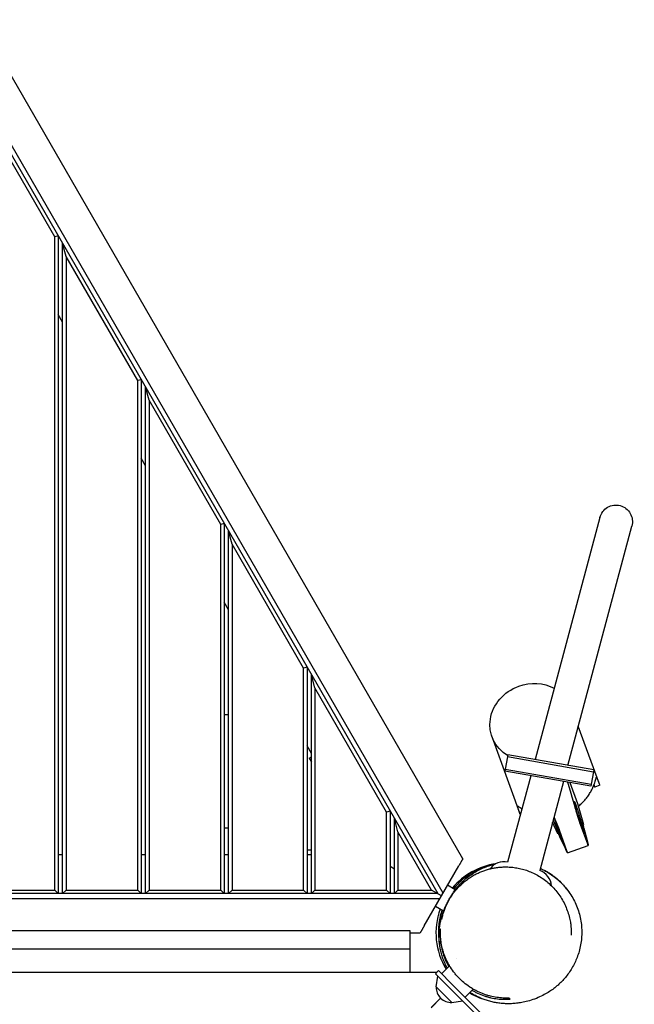
# Model space of a CAD drawing. Units: millimetres. Extents: x -4271 to 3849, y -3534 to 3361.
# Drawn here: x 1313 to 2017, y 244 to 1371 of the extents above; entities that cross this region are included whole.
import ezdxf

# ---------------------------------------------------------------- set-up
doc = ezdxf.new("R2010")
doc.units = ezdxf.units.MM
doc.header["$LTSCALE"] = 20
doc.layers.add('2d', color=230, linetype='Continuous')

msp = doc.modelspace()

# ---------------------------------------------------------------- linework, layer by layer
at = {"layer": '2d'}
for p, q in [((1217.6, 1366.1), (1792.1, 370.9)), ((1798.2, 371.4), (1221, 1371.1)), ((1821, 410.9), (1266.7, 1371.1)), ((1353.6, 1122.5), (1271.6, 1264.6)), ((1357.6, 1123.6), (1353.6, 1122.5)), ((1353.6, 374.9), (1353.6, 1122.5)), ((1357.6, 1123.6), (1357.6, 370.9)), ((1362.6, 370.9), (1362.6, 1114.9)), ((1366.6, 1100), (1362.6, 1114.9)), ((1366.6, 1100), (1366.6, 374.9)), ((1448.6, 958), (1366.6, 1100)), ((1362.6, 1024.9), (1357.6, 1033.6)), ((1452.6, 959.1), (1448.6, 958)), ((1448.6, 374.9), (1448.6, 958)), ((1452.6, 959.1), (1452.6, 370.9)), ((1457.6, 370.9), (1457.6, 950.4)), ((1461.6, 935.5), (1457.6, 950.4)), ((1461.6, 935.5), (1461.6, 374.9)), ((1543.6, 793.4), (1461.6, 935.5)), ((1457.6, 860.4), (1452.6, 869.1)), ((1977.8, 801.3), (1903.6, 524.4)), ((1547.6, 794.5), (1543.6, 793.4)), ((1543.6, 374.9), (1543.6, 793.4)), ((1547.6, 794.5), (1547.6, 370.9)), ((1941.1, 517.7), (2014.5, 791.5)), ((1552.6, 370.9), (1552.6, 785.8)), ((1556.6, 770.9), (1552.6, 785.8)), ((1556.6, 770.9), (1556.6, 374.9)), ((1638.6, 628.9), (1556.6, 770.9)), ((1552.6, 695.8), (1547.6, 704.5)), ((1642.6, 630), (1638.6, 628.9)), ((1638.6, 374.9), (1638.6, 628.9)), ((1642.6, 630), (1642.6, 370.9)), ((1647.6, 370.9), (1647.6, 621.3)), ((1651.6, 606.4), (1647.6, 621.3)), ((1651.6, 606.4), (1651.6, 374.9)), ((1733.6, 464.3), (1651.6, 606.4)), ((1547.6, 575.9), (1552.6, 575.9)), ((1977.2, 496.1), (1953.1, 562.4)), ((1886.1, 462.9), (1854.3, 550.3)), ((1647.6, 531.3), (1642.6, 540)), ((1872.3, 529.9), (1869, 511.2)), ((1970.8, 512.5), (1872.3, 529.9)), ((1644.9, 526), (1647.6, 527.6)), ((1644.9, 526), (1647.6, 521.3)), ((1872, 527.9), (1970.4, 510.5)), ((1967.5, 493.8), (1869, 511.2)), ((1967.8, 495.8), (1869.4, 513.1)), ((1970.8, 512.5), (1967.5, 493.8)), ((1898.6, 505.9), (1872.2, 407.1)), ((1936.2, 499.3), (1908.9, 397.3)), ((1943.4, 498.1), (1952.1, 474.2)), ((1977.6, 494.9), (1971.9, 492.8)), ((1977.4, 495.7), (1977.4, 495.7)), ((1949.4, 469.9), (1945.4, 484)), ((1952.1, 474.2), (1958.9, 450.1)), ((1737.6, 465.4), (1733.6, 464.3)), ((1733.6, 374.9), (1733.6, 464.3)), ((1737.6, 465.4), (1737.6, 370.9)), ((1742.6, 370.9), (1742.6, 456.8)), ((1746.6, 441.8), (1742.6, 456.8)), ((1886.8, 461.8), (1886.6, 461.7)), ((1929.7, 439.5), (1923.7, 452.8)), ((1927.5, 452), (1935.4, 430.3)), ((1960.4, 439.4), (1952.5, 461.1)), ((1963.9, 427.5), (1955, 452)), ((1552.6, 445.9), (1547.6, 445.9)), ((1785.2, 374.9), (1746.6, 441.8)), ((1746.6, 441.8), (1746.6, 374.9)), ((1929.7, 439.5), (1930.2, 439.7)), ((1940.4, 418.9), (1931.5, 443.4)), ((1958.3, 449.9), (1958.9, 450.1)), ((1959.4, 445.9), (1963.2, 431.6)), ((1938.3, 422.5), (1932, 436)), ((1642.6, 420.9), (1647.6, 420.9)), ((1940.8, 417.5), (1964.5, 426.1)), ((1357.6, 415.9), (1362.6, 415.9)), ((1452.6, 415.9), (1457.6, 415.9)), ((1547.6, 415.9), (1552.6, 415.9)), ((1642.6, 415.9), (1647.6, 415.9)), ((1737.6, 402.4), (1742.6, 399.5)), ((1776.6, 333.9), (1816.4, 402.9)), ((1271.6, 374.9), (1353.6, 374.9)), ((1357.6, 370.9), (1353.6, 374.9)), ((1366.6, 374.9), (1362.6, 370.9)), ((1366.6, 374.9), (1448.6, 374.9)), ((1452.6, 370.9), (1448.6, 374.9)), ((1461.6, 374.9), (1457.6, 370.9)), ((1461.6, 374.9), (1543.6, 374.9)), ((1547.6, 370.9), (1543.6, 374.9)), ((1556.6, 374.9), (1552.6, 370.9)), ((1556.6, 374.9), (1638.6, 374.9)), ((1642.6, 370.9), (1638.6, 374.9)), ((1651.6, 374.9), (1647.6, 370.9)), ((1651.6, 374.9), (1733.6, 374.9)), ((1737.6, 370.9), (1733.6, 374.9)), ((1742.6, 370.9), (1746.6, 374.9)), ((1746.6, 374.9), (1785.2, 374.9)), ((1796.5, 368.4), (1785.2, 374.9)), ((1812.3, 375.4), (1803.5, 380.5)), ((640.4, 365.4), (1794.7, 365.4)), ((1792.1, 370.9), (643, 370.9)), ((1798.8, 350.9), (1789.5, 356.3)), ((675.1, 328.9), (1760.1, 328.9)), ((1760.1, 328.9), (1760.1, 280.9)), ((1760.1, 325.9), (1771.9, 325.9)), ((675.1, 307.9), (1760.1, 307.9)), ((1813.8, 296.5), (1813.8, 296.5)), ((1793, 282.8), (1789.5, 279.3)), ((1810, 265.8), (1793, 282.8)), ((1796.5, 279.3), (1805.7, 288.4)), ((640.3, 280.9), (1791.1, 280.9)), ((1789.5, 279.3), (1846.1, 222.6)), ((1790.3, 264.3), (1792.3, 276.4)), ((1790.3, 264.3), (1808.4, 246.2)), ((1810, 265.8), (1851.1, 224.7)), ((1823.4, 252.4), (1832.7, 261.7)), ((1784.6, 240.4), (1795.5, 251.3)), ((1785.1, 240.9), (1795.5, 251.3)), ((1808.4, 246.2), (1820.6, 248.1))]:
    msp.add_line(p, q, dxfattribs=at)
for centre, radius, start, end in [((1868.2, 387.5), 20, 78.6514, 143.6193), ((1870.1, 325.9), 80, 98.1335, 139.9213), ((1902.5, 378.3), 20, 4.5523, 71.3486), ((1870.1, 325.9), 80, 160.0787, 211.261), ((1807.5, 263.4), 17, 177.6679, 272.3321), ((1870.1, 325.9), 80, 238.739, 249.34)]:
    msp.add_arc(centre, radius, start, end, dxfattribs=at)
at = {"layer": '2d', "extrusion": (0, 0, -1)}
for centre, major_axis, ratio, start_param, end_param in [((1996.1, 796.4), (-5, -18.6), 0.984808, 1.570796, 3.141593), ((1996.1, 796.4), (-5, -18.6), 0.984808, -3.141593, -1.570796), ((1899.9, 566.9), (45.6, 16.6), 0.907457, -1.570796, -0.689214), ((1899.9, 566.9), (-45.6, -16.6), 0.907457, -0.63635, 1.570796)]:
    msp.add_ellipse(centre, major_axis=major_axis, ratio=ratio, start_param=start_param, end_param=end_param, dxfattribs=at)
at = {"layer": '2d'}
for points, weights in [([(1945.4, 484), (1944, 488.8), (1942.5, 493.9), (1941, 498.5)], [1, 0.912533464939, 0.873505982851, 0.882917553735]), ([(1975, 501.9), (1975.6, 500.4), (1976.2, 498.9), (1976.7, 497.4)], [1, 0.99992022228, 0.99992022228, 1]), ([(1971.1, 495.5), (1971.1, 495.4), (1971.1, 495.4), (1971.1, 495.4)], [0.99999477329, 0.999996485305, 0.999998227542, 1]), ([(1949.5, 471.4), (1948, 477.6), (1948.2, 478.2), (1950.1, 473)], [1, 0.927421859245, 0.927421859245, 1]), ([(1885.6, 464.3), (1885.1, 465.8), (1884.6, 467.3), (1884.1, 468.8)], [1, 0.99992022228, 0.99992022228, 1]), ([(1955, 452), (1953.8, 455.2), (1951.6, 462.3), (1949.4, 469.9)], [1, 0.842061430127, 0.842061430127, 1]), ([(1952.5, 461.1), (1951.7, 463.3), (1950.1, 468.7), (1949.5, 471.4)], [1, 0.635828403129, 0.635828403129, 1]), ([(1950.1, 473), (1951.9, 467.9), (1955.1, 458.1), (1958.8, 445.8)], [1, 0.92742185916, 0.92742185916, 1]), ([(1932.6, 436.3), (1929.4, 443.6), (1926.6, 450.3), (1924.5, 455.6)], [1, 0.95360497595, 0.936867617854, 0.949787925712]), ([(1925.1, 457.8), (1926.3, 455.2), (1927.1, 453), (1927.5, 452)], [0.732846441176, 0.701931151578, 0.790982337853, 1]), ([(1925.3, 458.4), (1928.1, 451.9), (1930.5, 446.2), (1931.5, 443.4)], [0.949661048581, 0.844367895296, 0.861147545769, 1]), ([(1958.9, 450.1), (1957.2, 455), (1957.4, 453.4), (1959.4, 445.9)], [1, 0.844478449562, 0.844478449562, 1]), ([(1932, 436), (1928.8, 443), (1927.9, 444.4), (1929.7, 439.5)], [1, 0.844478449562, 0.844478449562, 1]), ([(1958.8, 445.8), (1960.4, 440.5), (1961.2, 437.2), (1960.4, 439.4)], [1, 0.635828404244, 0.635828404244, 1]), ([(1935.4, 430.3), (1936.2, 428.1), (1934.7, 431.2), (1932.6, 436.3)], [1, 0.635828404244, 0.635828404244, 1]), ([(1963.2, 431.6), (1964.7, 426.1), (1965, 424.6), (1963.9, 427.5)], [1, 0.865447828373, 0.865447828373, 1]), ([(1940.4, 418.9), (1941.5, 416), (1940.7, 417.4), (1938.3, 422.5)], [1, 0.865447828373, 0.865447828373, 1]), ([(1821, 410.9), (1821, 410.9), (1819.1, 407.6), (1816.4, 402.9)], [1, 0.804737854124, 0.804737854124, 1]), ([(1776.6, 333.9), (1773.8, 329.2), (1771.9, 325.9), (1771.9, 325.9)], [1, 0.804737854124, 0.804737854124, 1])]:
    msp.add_rational_spline(points, weights, degree=3, dxfattribs=at)
for points, knots in [([(1953, 470.8), (1953.6, 471.3), (1954.2, 471.7), (1956.2, 473.5), (1957.5, 474.7), (1960, 477.4), (1961.2, 478.7), (1962.9, 480.8), (1963.4, 481.5), (1964.4, 482.9), (1964.9, 483.7), (1966.3, 485.8), (1967.2, 487.2), (1968.3, 489.3), (1968.6, 489.9), (1969.1, 490.9), (1969.3, 491.3), (1969.6, 491.9), (1969.7, 492.3), (1971, 495.2), (1971.8, 497.4), (1972.4, 499.4), (1972.5, 499.6), (1972.6, 500.1), (1972.6, 500.3), (1972.8, 500.9), (1972.9, 501.2), (1973.2, 502.2), (1973.3, 502.7), (1973.5, 503.3), (1973.5, 503.5), (1973.6, 503.8), (1973.7, 503.9), (1973.8, 504.1), (1973.9, 504.1), (1974.1, 503.9), (1974.2, 503.8), (1974.3, 503.6), (1974.4, 503.5), (1974.6, 502.9), (1974.8, 502.5), (1975, 501.9)], [0.01480249, 0.01480249, 0.01480249, 0.01480249, 0.01704713, 0.01704713, 0.02272951, 0.02272951, 0.02841188, 0.02841188, 0.03125307, 0.03125307, 0.03409426, 0.03409426, 0.03977664, 0.03977664, 0.04261782, 0.04261782, 0.04403842, 0.04403842, 0.04545901, 0.04545901, 0.05682377, 0.05682377, 0.05824436, 0.05824436, 0.05966495, 0.05966495, 0.06250614, 0.06250614, 0.06818852, 0.06818852, 0.07102971, 0.07102971, 0.0738709, 0.0738709, 0.07955327, 0.07955327, 0.08239446, 0.08239446, 0.08523565, 0.08523565, 0.09091803, 0.09091803, 0.09091803, 0.09091803]), ([(1976.7, 497.4), (1977, 496.8), (1977.2, 496.3), (1977.5, 495.5), (1977.6, 495.2), (1977.6, 495), (1977.6, 494.9), (1977.6, 494.9), (1977.6, 494.9), (1977.6, 494.9)], [0, 0, 0, 0, 0.00609228, 0.00609228, 0.01218456, 0.01218456, 0.0152307, 0.0152307, 0.01647702, 0.01647702, 0.01647702, 0.01647702]), ([(1971.1, 495.4), (1971.3, 494.8), (1971.5, 494.3), (1971.8, 493.6), (1971.9, 493.3), (1972, 493), (1972, 492.9), (1972, 492.8), (1972, 492.8), (1971.9, 492.8), (1971.7, 492.9), (1971.3, 493.2), (1971, 493.5), (1970.6, 493.8), (1970.5, 493.9), (1970.5, 493.9)], [0, 0, 0, 0, 0.00565844, 0.00565844, 0.01131688, 0.01131688, 0.01414609, 0.01414609, 0.01697531, 0.01697531, 0.02263375, 0.02263375, 0.02829219, 0.02829219, 0.02902554, 0.02902554, 0.02902554, 0.02902554]), ([(1884.1, 468.8), (1883.8, 469.4), (1883.7, 469.8), (1883.5, 470.6), (1883.4, 470.8), (1883.5, 471.1), (1883.5, 471.1), (1883.6, 471.2), (1883.7, 471.2), (1883.9, 471.2), (1884.2, 471), (1884.8, 470.6), (1885.3, 470.3), (1886, 469.8), (1886.1, 469.7), (1886.4, 469.4), (1886.6, 469.3), (1887.1, 469), (1887.4, 468.7), (1888, 468.3), (1888.3, 468.2), (1888.5, 468)], [0, 0, 0, 0, 0.005687, 0.005687, 0.01137399, 0.01137399, 0.01421749, 0.01421749, 0.01706099, 0.01706099, 0.02274799, 0.02274799, 0.02843498, 0.02843498, 0.02985673, 0.02985673, 0.03127848, 0.03127848, 0.03412198, 0.03412198, 0.03573423, 0.03573423, 0.03573423, 0.03573423]), ([(1886.6, 461.7), (1886.6, 461.7), (1886.5, 461.8), (1886.5, 462), (1886.4, 462.1), (1886.3, 462.4), (1886.2, 462.5), (1886, 463.1), (1885.8, 463.6), (1885.6, 464.3)], [0.08109294, 0.08109294, 0.08109294, 0.08109294, 0.08529852, 0.08529852, 0.0883449, 0.0883449, 0.09139127, 0.09139127, 0.09748402, 0.09748402, 0.09748402, 0.09748402]), ([(1796.7, 341.5), (1796.7, 341.5), (1796.7, 341.6), (1796.8, 342), (1796.9, 342.4), (1797.2, 343.4), (1797.3, 344.1), (1797.7, 345.6), (1797.9, 346.5), (1798.5, 348.5), (1798.9, 349.7), (1799.9, 352.4), (1800.4, 353.8), (1801.7, 356.9), (1802.4, 358.5), (1804.1, 361.8), (1805, 363.5), (1806.6, 366.2), (1807.2, 367.1), (1808.9, 369.7), (1810, 371.3), (1812.5, 374.5), (1813.8, 376), (1816.6, 379), (1818, 380.4), (1820.9, 383.1), (1822.3, 384.3), (1825.3, 386.7), (1826.8, 387.8), (1829.8, 389.8), (1831.3, 390.7), (1834.3, 392.5), (1835.8, 393.2), (1838.7, 394.7), (1840.1, 395.3), (1843, 396.5), (1844.5, 397), (1847.4, 398), (1848.8, 398.5), (1851.8, 399.3), (1853.3, 399.7), (1856.4, 400.3), (1858, 400.6), (1861.2, 401), (1862.9, 401.2), (1866.2, 401.4), (1868, 401.5), (1871.6, 401.5), (1873.5, 401.4), (1877.3, 401.2), (1879.3, 400.9), (1883.3, 400.3), (1885.4, 399.9), (1889.6, 398.9), (1891.7, 398.3), (1895.9, 396.9), (1898, 396), (1902.2, 394.2), (1904.3, 393.1), (1908.5, 390.8), (1910.5, 389.5), (1914.5, 386.7), (1916.5, 385.2), (1920.2, 382), (1922, 380.3), (1925.5, 376.8), (1927.1, 374.9), (1930.2, 371), (1931.7, 368.9), (1934.4, 364.7), (1935.7, 362.5), (1937.9, 358.1), (1938.9, 355.8), (1940.7, 351.2), (1941.5, 348.9), (1942.9, 344.2), (1943.4, 341.8), (1944.1, 337.9), (1944.4, 336.3), (1944.7, 333.4), (1944.8, 332.2), (1945, 329.9), (1945.1, 328.9), (1945.1, 327.1), (1945.1, 326.4), (1945.1, 325.1), (1945.1, 324.6), (1945.1, 323.8), (1945.1, 323.6), (1945.1, 323.4), (1945.1, 323.4), (1945.1, 323.4)], [205.486912, 205.486912, 205.486912, 205.486912, 220.60253, 220.60253, 237.938546, 237.938546, 254.175508, 254.175508, 269.256214, 269.256214, 287.714755, 287.714755, 306.339054, 306.339054, 324.445174, 324.445174, 341.470102, 341.470102, 350.240644, 350.240644, 364.567189, 364.567189, 376.913345, 376.913345, 387.508897, 387.508897, 396.442638, 396.442638, 403.906958, 403.906958, 410.177055, 410.177055, 415.570666, 415.570666, 420.410127, 420.410127, 424.994453, 424.994453, 429.58736, 429.58736, 434.422277, 434.422277, 439.618455, 439.618455, 445.156706, 445.156706, 451.443807, 451.443807, 458.546383, 458.546383, 466.504767, 466.504767, 475.314415, 475.314415, 484.943284, 484.943284, 495.352014, 495.352014, 506.505822, 506.505822, 518.368906, 518.368906, 530.789689, 530.789689, 543.501711, 543.501711, 556.760609, 556.760609, 570.399634, 570.399634, 584.348382, 584.348382, 598.593079, 598.593079, 613.162593, 613.162593, 628.123892, 628.123892, 640.066573, 640.066573, 651.209576, 651.209576, 662.31957, 662.31957, 673.615501, 673.615501, 685.049278, 685.049278, 696.602771, 696.602771, 701.794073, 701.794073, 701.794073, 701.794073]), ([(1803.5, 360.9), (1804.3, 362.6), (1805.1, 364.2), (1806.3, 366.4), (1806.7, 367), (1807.4, 368.1), (1807.7, 368.7), (1808.7, 370.4), (1809.5, 371.5), (1811.7, 374.7), (1813.3, 376.7), (1815.8, 379.7), (1816.7, 380.7), (1818, 382.1), (1818.4, 382.5), (1819.3, 383.5), (1819.8, 383.9), (1822.1, 386.1), (1824, 387.8), (1827.8, 390.9), (1829.8, 392.3), (1832.3, 394), (1832.8, 394.3), (1833.8, 394.9), (1834.4, 395.3), (1835.9, 396.2), (1836.9, 396.7), (1840, 398.4), (1842, 399.4), (1844.1, 400.3)], [0.07601484, 0.07601484, 0.07601484, 0.07601484, 0.08148853, 0.08148853, 0.08343986, 0.08343986, 0.0853912, 0.0853912, 0.08929387, 0.08929387, 0.09709921, 0.09709921, 0.10100188, 0.10100188, 0.10295322, 0.10295322, 0.10490456, 0.10490456, 0.1127099, 0.1127099, 0.12051524, 0.12051524, 0.12246658, 0.12246658, 0.12441791, 0.12441791, 0.12832058, 0.12832058, 0.13612593, 0.13612593, 0.13612593, 0.13612593]), ([(1847.5, 402.1), (1845.2, 401.3), (1843, 400.5), (1838.5, 398.5), (1836.2, 397.4), (1832.9, 395.6), (1831.8, 394.9), (1829.5, 393.6), (1828.4, 392.9), (1825.2, 390.6), (1823.1, 389), (1818.9, 385.6), (1816.9, 383.7), (1814.5, 381.2), (1814, 380.7), (1813, 379.6), (1812.6, 379.1), (1811.5, 377.9), (1810.9, 377.2), (1810.4, 376.6)], [0.05197178, 0.05197178, 0.05197178, 0.05197178, 0.06046598, 0.06046598, 0.06896018, 0.06896018, 0.07320728, 0.07320728, 0.07745438, 0.07745438, 0.08594858, 0.08594858, 0.09444278, 0.09444278, 0.09656633, 0.09656633, 0.09868988, 0.09868988, 0.10136373, 0.10136373, 0.10136373, 0.10136373]), ([(1909.6, 399.9), (1910.5, 399.5), (1911.4, 399.1), (1914.6, 397.5), (1916.9, 396.2), (1921.4, 393.4), (1923.6, 391.9), (1927.8, 388.6), (1929.9, 386.9), (1933.8, 383.2), (1935.7, 381.3), (1939.2, 377.2), (1940.9, 375.1), (1944, 370.7), (1945.4, 368.4), (1948.1, 363.7), (1949.3, 361.3), (1951.4, 356.3), (1952.4, 353.8), (1954, 348.7), (1954.7, 346.1), (1955.8, 340.9), (1956.3, 338.2), (1956.9, 332.9), (1957, 330.3), (1957.1, 325), (1957, 322.4), (1956.6, 317.3), (1956.2, 314.7), (1955.3, 309.7), (1954.7, 307.3), (1953.4, 302.5), (1952.6, 300.2), (1950.9, 295.8), (1950, 293.6), (1948, 289.5), (1946.9, 287.5), (1944.7, 283.7), (1943.5, 281.8), (1941, 278.3), (1939.7, 276.6), (1937, 273.4), (1935.6, 271.9), (1932.8, 269), (1931.3, 267.6), (1928.3, 264.8), (1926.7, 263.6), (1923.4, 261), (1921.7, 259.8), (1918, 257.4), (1916, 256.3), (1911.7, 254), (1909.4, 252.9), (1904.4, 250.7), (1901.7, 249.8), (1896.6, 248.2), (1894.2, 247.5), (1889.6, 246.5), (1887.4, 246.1), (1883.3, 245.5), (1881.4, 245.3), (1877.6, 245), (1875.8, 244.9), (1872.1, 244.9), (1870.3, 244.9), (1866.8, 245.1), (1865.1, 245.3), (1861.6, 245.7), (1859.9, 245.9), (1856.5, 246.6), (1854.8, 246.9), (1851.3, 247.8), (1849.6, 248.3), (1846.2, 249.4), (1844.6, 250), (1841.2, 251.3), (1839.5, 252.1), (1836.1, 253.7), (1834.4, 254.6), (1831.5, 256.3), (1830.2, 257), (1828.9, 257.9)], [422.661558, 422.661558, 422.661558, 422.661558, 425.879586, 425.879586, 434.40557, 434.40557, 442.935646, 442.935646, 451.460202, 451.460202, 459.98066, 459.98066, 468.500881, 468.500881, 477.040548, 477.040548, 485.572174, 485.572174, 494.109217, 494.109217, 502.662977, 502.662977, 511.235941, 511.235941, 519.818246, 519.818246, 528.386609, 528.386609, 536.908322, 536.908322, 545.501403, 545.501403, 554.0544, 554.0544, 562.627511, 562.627511, 571.325193, 571.325193, 580.284013, 580.284013, 589.687875, 589.687875, 599.790393, 599.790393, 610.951588, 610.951588, 623.710584, 623.710584, 638.955518, 638.955518, 658.260014, 658.260014, 684.364229, 684.364229, 717.315244, 717.315244, 748.742966, 748.742966, 775.167108, 775.167108, 797.622024, 797.622024, 817.092014, 817.092014, 834.237318, 834.237318, 849.541877, 849.541877, 863.301103, 863.301103, 875.751359, 875.751359, 887.170393, 887.170393, 897.740425, 897.740425, 907.602622, 907.602622, 916.867507, 916.867507, 923.683452, 923.683452, 923.683452, 923.683452]), ([(1844.1, 400.3), (1846.4, 401.2), (1848.7, 402.1), (1852.1, 403.2), (1853.2, 403.5), (1855.5, 404.2), (1856.7, 404.4), (1857.8, 404.7)], [0.13612593, 0.13612593, 0.13612593, 0.13612593, 0.14472954, 0.14472954, 0.14903135, 0.14903135, 0.15333316, 0.15333316, 0.15333316, 0.15333316]), ([(1857.9, 404.8), (1856.2, 404.4), (1854.4, 404.1), (1851, 403.2), (1849.2, 402.6), (1847.5, 402.1)], [0.03895413, 0.03895413, 0.03895413, 0.03895413, 0.04546295, 0.04546295, 0.05197178, 0.05197178, 0.05197178, 0.05197178]), ([(1930.5, 386.3), (1929.5, 387.1), (1928.6, 388), (1926.7, 389.5), (1925.7, 390.3), (1924.3, 391.3), (1923.9, 391.6), (1923, 392.3), (1922.5, 392.6), (1921.2, 393.5), (1920.4, 394), (1919.3, 394.7), (1918.9, 394.9), (1918.2, 395.4), (1917.9, 395.6), (1917, 396.1), (1916.4, 396.4), (1915.9, 396.7), (1915.8, 396.7), (1915.6, 396.8), (1915.5, 396.9), (1915.2, 397), (1915.1, 397.1), (1914.9, 397.2), (1914.8, 397.3), (1914.7, 397.3), (1914.7, 397.3), (1914.6, 397.3), (1914.6, 397.3), (1914.6, 397.3), (1914.7, 397.3), (1915.1, 397.1), (1915.2, 397), (1915.5, 396.8), (1915.7, 396.7), (1916.4, 396.3), (1916.9, 396), (1917.8, 395.5), (1918.1, 395.3), (1918.8, 394.8), (1919.2, 394.6), (1919.9, 394.1), (1920.3, 393.9), (1921.1, 393.4), (1921.6, 393.1), (1922.9, 392.2), (1923.8, 391.5), (1925.1, 390.5), (1925.6, 390.1), (1926.6, 389.4), (1927, 389), (1928.5, 387.8), (1929.4, 387), (1930.4, 386.2)], [0.05949317, 0.05949317, 0.05949317, 0.05949317, 0.06323167, 0.06323167, 0.06697017, 0.06697017, 0.06883942, 0.06883942, 0.07070867, 0.07070867, 0.07444718, 0.07444718, 0.07631643, 0.07631643, 0.07818568, 0.07818568, 0.08192418, 0.08192418, 0.0828588, 0.0828588, 0.08379343, 0.08379343, 0.08566268, 0.08566268, 0.08753193, 0.08753193, 0.08846655, 0.08846655, 0.08940118, 0.08940118, 0.09313968, 0.09313968, 0.09500893, 0.09500893, 0.09687818, 0.09687818, 0.10061668, 0.10061668, 0.10248593, 0.10248593, 0.10435518, 0.10435518, 0.10622443, 0.10622443, 0.10809368, 0.10809368, 0.11183219, 0.11183219, 0.11370144, 0.11370144, 0.11557069, 0.11557069, 0.11930919, 0.11930919, 0.11930919, 0.11930919]), ([(1930.4, 386.2), (1931.3, 385.4), (1932.2, 384.5), (1933.5, 383.2), (1933.9, 382.8), (1934.8, 382), (1935.2, 381.5), (1936.4, 380.3), (1937.1, 379.4), (1938.1, 378.3), (1938.4, 377.9), (1939, 377.1), (1939.3, 376.8), (1940.2, 375.8), (1940.7, 375.1), (1941.3, 374.3), (1941.5, 374), (1941.8, 373.6), (1942, 373.4), (1942.3, 373), (1942.4, 372.8), (1942.6, 372.5), (1942.7, 372.4), (1942.9, 372.1), (1943, 372), (1943, 372), (1943, 372), (1942.9, 372.1), (1942.9, 372.2), (1942.7, 372.5), (1942.5, 372.8), (1942, 373.4), (1941.9, 373.6), (1941.5, 374.1), (1941.3, 374.4), (1940.9, 374.9), (1940.7, 375.2), (1940.2, 375.8), (1940, 376.2), (1939.1, 377.2), (1938.5, 378), (1937.5, 379.1), (1937.2, 379.5), (1936.6, 380.2), (1936.4, 380.4), (1936, 380.8), (1935.9, 381), (1934.9, 382.1), (1934, 382.9), (1932.7, 384.2), (1932.3, 384.6), (1931.4, 385.5), (1930.9, 385.9), (1930.5, 386.3)], [0, 0, 0, 0, 0.00371832, 0.00371832, 0.00557748, 0.00557748, 0.00743665, 0.00743665, 0.01115497, 0.01115497, 0.01301413, 0.01301413, 0.01487329, 0.01487329, 0.01859162, 0.01859162, 0.02045078, 0.02045078, 0.02230994, 0.02230994, 0.0241691, 0.0241691, 0.02602826, 0.02602826, 0.02974659, 0.02974659, 0.03160575, 0.03160575, 0.03346491, 0.03346491, 0.03718323, 0.03718323, 0.03904239, 0.03904239, 0.04090156, 0.04090156, 0.04276072, 0.04276072, 0.04461988, 0.04461988, 0.0483382, 0.0483382, 0.05019736, 0.05019736, 0.05112694, 0.05112694, 0.05205653, 0.05205653, 0.05577485, 0.05577485, 0.05763401, 0.05763401, 0.05949317, 0.05949317, 0.05949317, 0.05949317]), ([(1803.1, 285.8), (1802.9, 286.1), (1802.7, 286.5), (1801.6, 288.6), (1800.7, 290.5), (1799, 294.3), (1798.3, 296.3), (1797, 300), (1796.5, 301.9), (1795.5, 305.6), (1795.1, 307.4), (1794.5, 311), (1794.2, 312.8), (1793.9, 316.3), (1793.7, 318.1), (1793.6, 321.5), (1793.6, 323.2), (1793.7, 326.7), (1793.8, 328.4), (1794.1, 331.8), (1794.3, 333.5), (1794.8, 336.8), (1795.2, 338.4), (1795.9, 341.5), (1796.3, 343), (1797.1, 346.1), (1797.6, 347.6), (1798.7, 350.6), (1799.3, 352.1), (1800.6, 355.1), (1801.2, 356.5), (1802.7, 359.4), (1803.4, 360.8), (1804.7, 363), (1805.2, 363.9), (1805.7, 364.7)], [971.251849, 971.251849, 971.251849, 971.251849, 972.495921, 972.495921, 979.222448, 979.222448, 985.556239, 985.556239, 991.496391, 991.496391, 997.095958, 997.095958, 1002.46076, 1002.46076, 1007.743007, 1007.743007, 1013.137625, 1013.137625, 1018.872917, 1018.872917, 1024.975577, 1024.975577, 1031.585737, 1031.585737, 1038.900725, 1038.900725, 1047.787243, 1047.787243, 1058.954968, 1058.954968, 1073.35327, 1073.35327, 1092.117544, 1092.117544, 1107.864638, 1107.864638, 1107.864638, 1107.864638]), ([(1796.9, 352), (1796.5, 351), (1796.2, 350), (1795.7, 348.3), (1795.5, 347.6), (1795.2, 346.2), (1795, 345.6), (1794.3, 342.2), (1793.8, 339.5), (1793.1, 334.2), (1793, 331.6), (1792.9, 328.3), (1792.9, 327.7), (1792.9, 326.4), (1792.9, 325.8), (1793, 323.9), (1793, 322.6), (1793.3, 318.9), (1793.7, 316.5), (1794.1, 313.9), (1794.1, 313.7), (1794.2, 313.5)], [0.12939295, 0.12939295, 0.12939295, 0.12939295, 0.13266669, 0.13266669, 0.13479024, 0.13479024, 0.13691379, 0.13691379, 0.14540799, 0.14540799, 0.15390219, 0.15390219, 0.15602574, 0.15602574, 0.15814929, 0.15814929, 0.16239639, 0.16239639, 0.17089059, 0.17089059, 0.17160217, 0.17160217, 0.17160217, 0.17160217]), ([(1795.1, 330.2), (1794.9, 327.9), (1794.9, 325.5), (1795, 320.7), (1795.2, 318.2), (1795.8, 313.3), (1796.2, 310.8), (1797, 307), (1797.4, 305.7), (1798.1, 303.2), (1798.5, 301.9), (1799.8, 298.1), (1800.8, 295.5), (1802.5, 291.8), (1803.2, 290.5), (1804.1, 288.7), (1804.5, 288.1), (1804.8, 287.5)], [0, 0, 0, 0, 0.00876167, 0.00876167, 0.01752334, 0.01752334, 0.02628502, 0.02628502, 0.03066585, 0.03066585, 0.03504669, 0.03504669, 0.04380836, 0.04380836, 0.0481892, 0.0481892, 0.05023981, 0.05023981, 0.05023981, 0.05023981]), ([(1873.9, 251.4), (1871.6, 251.3), (1869.3, 251.3), (1864.6, 251.6), (1862.2, 251.8), (1857.4, 252.5), (1854.9, 253), (1851.2, 253.9), (1850, 254.3), (1847.5, 255), (1846.3, 255.4), (1842.6, 256.8), (1840.2, 257.8), (1836.5, 259.6), (1835.3, 260.2), (1832.9, 261.5), (1831.7, 262.2), (1828.1, 264.4), (1825.9, 266.1), (1821.5, 269.5), (1819.4, 271.4), (1816.8, 273.9), (1816.3, 274.4), (1815.3, 275.5), (1814.8, 276), (1813.4, 277.6), (1812.5, 278.7), (1809.8, 282), (1808.2, 284.3), (1806, 287.8), (1805.3, 289), (1803.9, 291.4), (1803.3, 292.6), (1801.5, 296.3), (1800.5, 298.8), (1799.1, 302.5), (1798.7, 303.7), (1798.2, 305.6), (1798, 306.2), (1797.7, 307.4), (1797.5, 308), (1796.7, 311.1), (1796.3, 313.5), (1795.6, 318.3), (1795.4, 320.7), (1795.1, 325.4), (1795.1, 327.7), (1795.3, 330)], [0, 0, 0, 0, 0.0084876, 0.0084876, 0.0169753, 0.0169753, 0.0254629, 0.0254629, 0.0297067, 0.0297067, 0.0339505, 0.0339505, 0.0424382, 0.0424382, 0.046682, 0.046682, 0.0509258, 0.0509258, 0.0594134, 0.0594134, 0.067901, 0.067901, 0.070023, 0.070023, 0.0721449, 0.0721449, 0.0763887, 0.0763887, 0.0848763, 0.0848763, 0.0891201, 0.0891201, 0.0933639, 0.0933639, 0.1018516, 0.1018516, 0.1060954, 0.1060954, 0.1082173, 0.1082173, 0.1103392, 0.1103392, 0.1188268, 0.1188268, 0.1273145, 0.1273145, 0.1358021, 0.1358021, 0.1358021, 0.1358021]), ([(1831.4, 260.4), (1832.3, 259.8), (1833.2, 259.3), (1835.3, 258.2), (1836.6, 257.6), (1840.4, 255.8), (1842.9, 254.8), (1846.7, 253.5), (1848, 253.1), (1850.6, 252.4), (1851.9, 252), (1855.6, 251.2), (1858.1, 250.8), (1863.1, 250.2), (1865.5, 250), (1869.1, 250), (1870.3, 250), (1872.7, 250), (1873.9, 250.1), (1875.1, 250.2)], [0.08886668, 0.08886668, 0.08886668, 0.08886668, 0.09199756, 0.09199756, 0.09637839, 0.09637839, 0.10514007, 0.10514007, 0.1095209, 0.1095209, 0.11390174, 0.11390174, 0.12266341, 0.12266341, 0.13142508, 0.13142508, 0.13580592, 0.13580592, 0.14018675, 0.14018675, 0.14018675, 0.14018675])]:
    msp.add_open_spline(points, degree=3, knots=knots, dxfattribs=at)
for points in [[(1857.8, 404.7), (1857.8, 404.7), (1857.9, 404.7), (1857.9, 404.8)], [(1795.3, 330), (1795.2, 330.1), (1795.1, 330.2), (1795.1, 330.2)], [(1798.5, 301.9), (1798.5, 301.9), (1798.5, 301.9), (1798.5, 301.9)], [(1839.5, 256.2), (1839.5, 256.2), (1839.5, 256.2), (1839.5, 256.2)], [(1875.1, 250.2), (1874.7, 250.6), (1874.3, 251), (1873.9, 251.4)]]:
    msp.add_open_spline(points, degree=3, dxfattribs=at)

doc.saveas('drawing.dxf')
